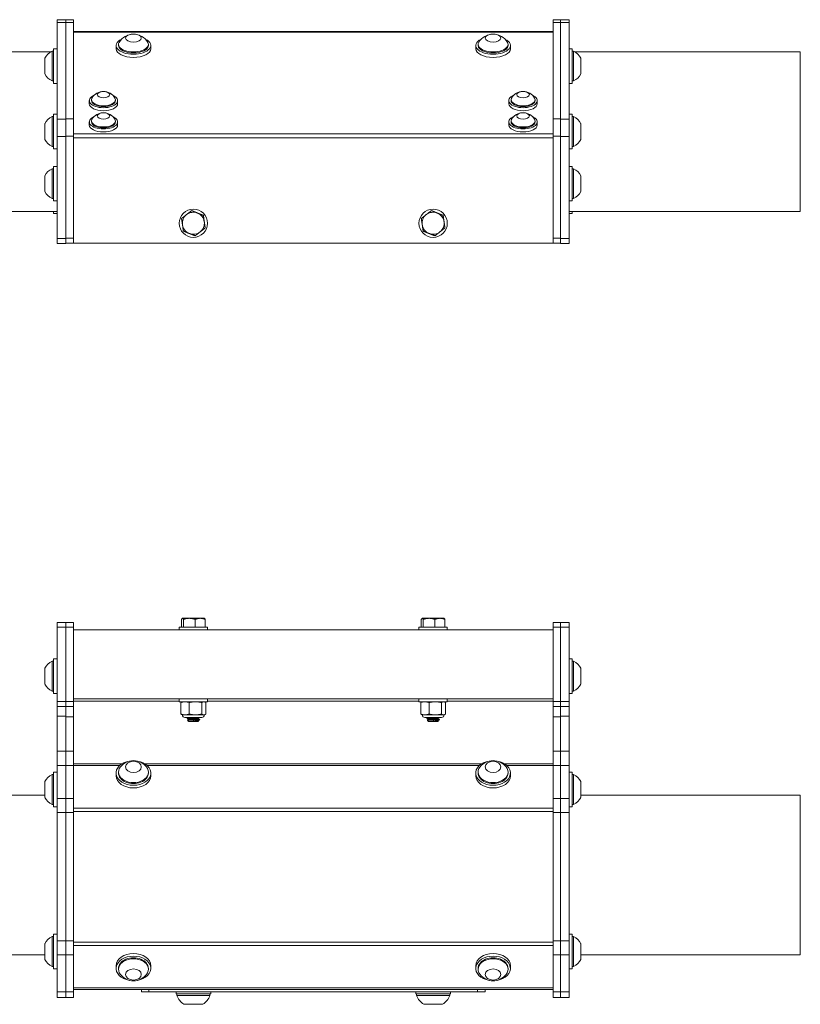
# Model space of a CAD drawing. Units: inches. Extents: x 17.1 to 48.5, y 6.3 to 35.8.
# Drawn here: x 29.2 to 39, y 23.4 to 35.8 of the extents above; entities that cross this region are included whole.
import ezdxf

# ---------------------------------------------------------------- set-up
doc = ezdxf.new("R2010")
doc.units = ezdxf.units.IN
doc.header["$LTSCALE"] = 6
doc.header["$MEASUREMENT"] = 0
doc.layers.add('Visible (ANSI)', color=7, linetype='Continuous', lineweight=20, true_color=0xbc4343)
doc.layers.add('Visible Narrow (ANSI)', color=7, linetype='Continuous', lineweight=9, true_color=0xbc4343)

msp = doc.modelspace()

# ---------------------------------------------------------------- linework, layer by layer
at = {"layer": 'Visible (ANSI)'}
for p, q in [((29.668, 35.73), (29.668, 35.763)), ((29.777, 35.763), (29.668, 35.763)), ((29.871, 35.765), (29.777, 35.765)), ((29.777, 35.732), (29.777, 35.765)), ((29.871, 35.765), (29.871, 35.732)), ((35.965, 35.765), (35.871, 35.765)), ((35.871, 35.732), (35.871, 35.765)), ((35.965, 35.765), (35.965, 35.732)), ((36.074, 35.763), (35.965, 35.763)), ((36.074, 35.763), (36.074, 35.73)), ((29.668, 34.521), (29.668, 35.73)), ((29.777, 34.523), (29.777, 35.732)), ((29.871, 35.732), (29.871, 34.523)), ((35.871, 34.523), (35.871, 35.732)), ((35.965, 35.732), (35.965, 34.523)), ((36.074, 35.73), (36.074, 34.521)), ((35.871, 35.617), (29.871, 35.617)), ((29.621, 35.401), (29.621, 34.968)), ((29.621, 35.401), (29.668, 35.401)), ((30.405, 35.442), (30.405, 35.401)), ((30.434, 35.442), (30.434, 35.456)), ((30.808, 35.442), (30.808, 35.456)), ((30.838, 35.442), (30.838, 35.401)), ((34.905, 35.442), (34.905, 35.401)), ((34.934, 35.442), (34.934, 35.456)), ((35.308, 35.442), (35.308, 35.456)), ((35.338, 35.442), (35.338, 35.401)), ((36.112, 35.401), (36.074, 35.401)), ((36.112, 34.968), (36.112, 35.401)), ((29.592, 35.365), (26.777, 35.365)), ((29.513, 35.283), (29.513, 35.086)), ((29.605, 35.372), (29.605, 34.998)), ((29.621, 35.372), (29.605, 35.372)), ((36.112, 35.372), (36.129, 35.372)), ((36.129, 34.998), (36.129, 35.372)), ((36.141, 35.365), (38.965, 35.365)), ((36.221, 35.086), (36.221, 35.283)), ((38.965, 33.365), (38.965, 35.365)), ((29.621, 34.998), (29.605, 34.998)), ((29.621, 34.968), (29.668, 34.968)), ((36.112, 34.968), (36.074, 34.968)), ((36.112, 34.998), (36.129, 34.998)), ((30.096, 34.752), (30.096, 34.763)), ((30.396, 34.752), (30.396, 34.763)), ((35.346, 34.752), (35.346, 34.763)), ((35.646, 34.752), (35.646, 34.763)), ((30.069, 34.752), (30.069, 34.714)), ((30.423, 34.752), (30.423, 34.714)), ((35.319, 34.752), (35.319, 34.714)), ((35.673, 34.752), (35.673, 34.714)), ((29.605, 34.552), (29.605, 34.178)), ((29.621, 34.552), (29.605, 34.552)), ((29.621, 34.582), (29.621, 34.149)), ((29.621, 34.582), (29.668, 34.582)), ((29.668, 34.304), (29.668, 34.521)), ((29.777, 34.307), (29.777, 34.523)), ((29.871, 34.523), (29.871, 34.307)), ((35.871, 34.307), (35.871, 34.523)), ((35.965, 34.523), (35.965, 34.307)), ((36.112, 34.582), (36.074, 34.582)), ((36.074, 34.521), (36.074, 34.304)), ((36.112, 34.149), (36.112, 34.582)), ((36.112, 34.552), (36.129, 34.552)), ((36.129, 34.178), (36.129, 34.552)), ((29.513, 34.464), (29.513, 34.267)), ((30.069, 34.486), (30.069, 34.448)), ((30.096, 34.486), (30.096, 34.497)), ((30.396, 34.486), (30.396, 34.497)), ((30.423, 34.486), (30.423, 34.448)), ((35.319, 34.486), (35.319, 34.448)), ((35.346, 34.486), (35.346, 34.497)), ((35.646, 34.486), (35.646, 34.497)), ((35.673, 34.486), (35.673, 34.448)), ((36.221, 34.267), (36.221, 34.464)), ((29.668, 33.025), (29.668, 34.304)), ((29.777, 34.306), (29.777, 34.307)), ((29.777, 34.306), (29.777, 34.304)), ((29.777, 33.025), (29.777, 34.304)), ((29.871, 34.307), (29.871, 33.029)), ((35.871, 33.029), (35.871, 34.307)), ((35.965, 34.307), (35.965, 34.306)), ((35.965, 34.304), (35.965, 34.306)), ((35.965, 33.025), (35.965, 34.304)), ((36.074, 34.304), (36.074, 33.025)), ((29.621, 34.178), (29.605, 34.178)), ((29.621, 34.149), (29.668, 34.149)), ((36.112, 34.149), (36.074, 34.149)), ((36.112, 34.178), (36.129, 34.178)), ((29.605, 33.9), (29.605, 33.526)), ((29.621, 33.9), (29.605, 33.9)), ((29.621, 33.929), (29.621, 33.496)), ((29.621, 33.929), (29.668, 33.929)), ((36.112, 33.929), (36.074, 33.929)), ((36.112, 33.496), (36.112, 33.929)), ((36.112, 33.9), (36.129, 33.9)), ((36.129, 33.526), (36.129, 33.9)), ((29.513, 33.811), (29.513, 33.614)), ((36.221, 33.614), (36.221, 33.811)), ((29.621, 33.526), (29.605, 33.526)), ((29.621, 33.496), (29.668, 33.496)), ((36.112, 33.496), (36.074, 33.496)), ((36.112, 33.526), (36.129, 33.526)), ((29.668, 33.365), (26.777, 33.365)), ((29.621, 33.365), (29.621, 33.341)), ((29.621, 33.341), (29.668, 33.341)), ((36.074, 33.365), (38.965, 33.365)), ((36.112, 33.341), (36.074, 33.341)), ((36.112, 33.341), (36.112, 33.365)), ((29.668, 32.965), (29.668, 33.025)), ((29.668, 32.965), (29.777, 32.965)), ((29.777, 33.025), (29.777, 32.965)), ((29.777, 32.969), (29.871, 32.969)), ((29.777, 32.968), (29.871, 32.968)), ((29.871, 33.029), (29.871, 32.969)), ((29.871, 32.969), (29.871, 32.967)), ((29.871, 32.967), (35.871, 32.967)), ((35.871, 32.969), (35.871, 33.029)), ((35.871, 32.969), (35.871, 32.967)), ((35.871, 32.969), (35.965, 32.969)), ((35.871, 32.968), (35.965, 32.968)), ((35.965, 32.965), (35.965, 33.025)), ((35.965, 32.965), (36.074, 32.965)), ((36.074, 33.025), (36.074, 32.965)), ((31.223, 28.258), (31.223, 28.16)), ((31.233, 28.271), (31.232, 28.27)), ((31.235, 28.271), (31.233, 28.271)), ((31.32, 28.271), (31.235, 28.271)), ((31.246, 28.258), (31.246, 28.16)), ((31.456, 28.271), (31.32, 28.271)), ((31.394, 28.258), (31.394, 28.16)), ((31.509, 28.271), (31.456, 28.271)), ((31.509, 28.271), (31.51, 28.27)), ((31.519, 28.258), (31.519, 28.16)), ((34.223, 28.258), (34.223, 28.16)), ((34.233, 28.271), (34.232, 28.27)), ((34.235, 28.271), (34.233, 28.271)), ((34.32, 28.271), (34.235, 28.271)), ((34.246, 28.258), (34.246, 28.16)), ((34.456, 28.271), (34.32, 28.271)), ((34.394, 28.258), (34.394, 28.16)), ((34.509, 28.271), (34.456, 28.271)), ((34.509, 28.271), (34.51, 28.27)), ((34.519, 28.258), (34.519, 28.16)), ((29.777, 28.219), (29.668, 28.219)), ((29.668, 28.159), (29.668, 28.219)), ((29.668, 27.229), (29.668, 28.159)), ((29.871, 28.219), (29.777, 28.219)), ((29.777, 28.219), (29.777, 28.159)), ((29.777, 27.229), (29.777, 28.159)), ((29.871, 28.219), (29.871, 28.159)), ((29.871, 28.159), (29.871, 28.125)), ((29.871, 27.262), (29.871, 28.125)), ((29.871, 28.125), (35.871, 28.125)), ((31.194, 28.16), (31.548, 28.16)), ((31.194, 28.125), (31.194, 28.16)), ((31.548, 28.125), (31.548, 28.16)), ((34.194, 28.16), (34.548, 28.16)), ((34.194, 28.125), (34.194, 28.16)), ((34.548, 28.125), (34.548, 28.16)), ((35.965, 28.219), (35.871, 28.219)), ((35.871, 28.159), (35.871, 28.219)), ((35.871, 28.125), (35.871, 28.159)), ((35.871, 28.125), (35.871, 27.262)), ((36.074, 28.219), (35.965, 28.219)), ((35.965, 28.159), (35.965, 28.219)), ((35.965, 27.229), (35.965, 28.159)), ((36.074, 28.219), (36.074, 28.159)), ((36.074, 28.159), (36.074, 27.229)), ((29.621, 27.764), (29.621, 27.331)), ((29.621, 27.764), (29.668, 27.764)), ((36.112, 27.764), (36.074, 27.764)), ((36.112, 27.331), (36.112, 27.764)), ((29.513, 27.646), (29.513, 27.449)), ((29.605, 27.734), (29.605, 27.36)), ((29.621, 27.734), (29.605, 27.734)), ((36.112, 27.734), (36.129, 27.734)), ((36.129, 27.36), (36.129, 27.734)), ((36.221, 27.449), (36.221, 27.646)), ((29.621, 27.36), (29.605, 27.36)), ((29.621, 27.331), (29.668, 27.331)), ((29.871, 27.262), (35.871, 27.262)), ((29.871, 27.262), (29.871, 27.229)), ((31.194, 27.226), (31.194, 27.262)), ((31.548, 27.226), (31.548, 27.262)), ((34.194, 27.226), (34.194, 27.262)), ((34.548, 27.226), (34.548, 27.262)), ((35.871, 27.229), (35.871, 27.262)), ((36.112, 27.331), (36.074, 27.331)), ((36.112, 27.36), (36.129, 27.36)), ((29.668, 27.169), (29.668, 27.229)), ((29.668, 27.169), (29.668, 27.044)), ((29.668, 27.169), (29.777, 27.169)), ((29.777, 27.229), (29.777, 27.169)), ((29.777, 27.169), (29.871, 27.169)), ((29.777, 27.169), (29.777, 27.169)), ((29.777, 27.169), (29.777, 27.107)), ((29.871, 27.229), (29.871, 27.169)), ((29.871, 27.039), (29.871, 27.169)), ((31.194, 27.226), (31.548, 27.226)), ((31.215, 27.072), (31.215, 27.217)), ((31.233, 27.226), (31.226, 27.223)), ((31.32, 27.072), (31.32, 27.217)), ((31.476, 27.072), (31.476, 27.217)), ((31.509, 27.226), (31.517, 27.223)), ((31.527, 27.072), (31.527, 27.217)), ((34.194, 27.226), (34.548, 27.226)), ((34.215, 27.072), (34.215, 27.217)), ((34.233, 27.226), (34.226, 27.223)), ((34.32, 27.072), (34.32, 27.217)), ((34.476, 27.072), (34.476, 27.217)), ((34.509, 27.226), (34.517, 27.223)), ((34.527, 27.072), (34.527, 27.217)), ((35.871, 27.169), (35.871, 27.229)), ((35.871, 27.169), (35.965, 27.169)), ((35.871, 27.169), (35.871, 27.039)), ((35.965, 27.169), (35.965, 27.229)), ((35.965, 27.169), (35.965, 27.169)), ((35.965, 27.107), (35.965, 27.169)), ((35.965, 27.169), (36.074, 27.169)), ((36.074, 27.229), (36.074, 27.169)), ((36.074, 27.044), (36.074, 27.169)), ((29.668, 26.606), (29.668, 27.044)), ((29.777, 27.044), (29.777, 27.107)), ((29.777, 26.606), (29.777, 27.044)), ((29.871, 27.039), (29.871, 26.606)), ((31.233, 27.062), (31.226, 27.066)), ((31.267, 27.062), (31.233, 27.062)), ((31.476, 27.03), (31.266, 27.03)), ((31.398, 27.062), (31.267, 27.062)), ((31.292, 27.016), (31.292, 27.013)), ((31.31, 27.027), (31.31, 27.03)), ((31.31, 27), (31.31, 27.003)), ((31.502, 27.062), (31.398, 27.062)), ((31.432, 27.013), (31.432, 27.016)), ((31.45, 27), (31.434, 27)), ((31.448, 26.998), (31.45, 27)), ((31.45, 27.03), (31.45, 27.027)), ((31.45, 27.003), (31.45, 27)), ((31.509, 27.062), (31.502, 27.062)), ((31.509, 27.062), (31.517, 27.066)), ((34.233, 27.062), (34.226, 27.066)), ((34.267, 27.062), (34.233, 27.062)), ((34.476, 27.03), (34.266, 27.03)), ((34.398, 27.062), (34.267, 27.062)), ((34.292, 27.016), (34.292, 27.013)), ((34.31, 27.027), (34.31, 27.03)), ((34.31, 27), (34.31, 27.003)), ((34.502, 27.062), (34.398, 27.062)), ((34.432, 27.013), (34.432, 27.016)), ((34.45, 27), (34.434, 27)), ((34.448, 26.998), (34.45, 27)), ((34.45, 27.03), (34.45, 27.027)), ((34.45, 27.003), (34.45, 27)), ((34.509, 27.062), (34.502, 27.062)), ((34.509, 27.062), (34.517, 27.066)), ((35.871, 26.606), (35.871, 27.039)), ((35.965, 27.107), (35.965, 27.044)), ((35.965, 26.606), (35.965, 27.044)), ((36.074, 27.044), (36.074, 26.606)), ((31.313, 26.979), (31.299, 26.993)), ((31.313, 26.979), (31.429, 26.979)), ((31.37, 26.982), (31.413, 26.982)), ((31.429, 26.979), (31.434, 26.984)), ((31.432, 26.985), (31.432, 26.989)), ((31.432, 26.986), (31.434, 26.985)), ((34.313, 26.979), (34.299, 26.993)), ((34.313, 26.979), (34.429, 26.979)), ((34.37, 26.982), (34.413, 26.982)), ((34.429, 26.979), (34.434, 26.984)), ((34.432, 26.985), (34.432, 26.989)), ((34.432, 26.986), (34.434, 26.985)), ((29.668, 26.606), (29.668, 26.429)), ((29.777, 26.429), (29.777, 26.606)), ((29.871, 26.429), (29.871, 26.606)), ((35.871, 26.606), (35.871, 26.429)), ((35.965, 26.606), (35.965, 26.429)), ((36.074, 26.429), (36.074, 26.606)), ((29.668, 26.015), (29.668, 26.429)), ((29.777, 26.015), (29.777, 26.429)), ((29.871, 26.429), (29.871, 26.015)), ((35.871, 26.015), (35.871, 26.429)), ((35.965, 26.015), (35.965, 26.429)), ((36.074, 26.429), (36.074, 26.015)), ((29.605, 26.315), (29.605, 25.941)), ((29.621, 26.315), (29.605, 26.315)), ((29.621, 26.345), (29.621, 25.911)), ((29.621, 26.345), (29.668, 26.345)), ((30.405, 26.334), (30.405, 26.301)), ((30.434, 26.334), (30.434, 26.346)), ((30.808, 26.334), (30.808, 26.346)), ((30.838, 26.334), (30.838, 26.301)), ((34.905, 26.334), (34.905, 26.301)), ((34.934, 26.334), (34.934, 26.346)), ((35.308, 26.334), (35.308, 26.346)), ((35.338, 26.334), (35.338, 26.301)), ((36.112, 26.345), (36.074, 26.345)), ((36.112, 25.911), (36.112, 26.345)), ((36.112, 26.315), (36.129, 26.315)), ((36.129, 25.941), (36.129, 26.315)), ((29.513, 26.226), (29.513, 26.03)), ((36.221, 26.03), (36.221, 26.226)), ((29.513, 26.059), (26.777, 26.059)), ((29.668, 25.839), (29.668, 26.015)), ((29.777, 26.015), (29.777, 25.839)), ((29.871, 26.015), (29.871, 25.839)), ((35.871, 25.839), (35.871, 26.015)), ((35.965, 25.839), (35.965, 26.015)), ((36.074, 26.015), (36.074, 25.839)), ((36.221, 26.059), (38.965, 26.059)), ((38.965, 24.059), (38.965, 26.059)), ((29.621, 25.941), (29.605, 25.941)), ((29.621, 25.911), (29.668, 25.911)), ((36.112, 25.911), (36.074, 25.911)), ((36.112, 25.941), (36.129, 25.941)), ((29.668, 24.233), (29.668, 25.839)), ((29.777, 24.233), (29.777, 25.839)), ((29.871, 25.839), (29.871, 24.233)), ((35.871, 24.233), (35.871, 25.839)), ((35.965, 24.233), (35.965, 25.839)), ((36.074, 25.839), (36.074, 24.233)), ((29.605, 24.286), (29.605, 23.912)), ((29.621, 24.286), (29.605, 24.286)), ((29.621, 24.316), (29.621, 23.883)), ((29.621, 24.316), (29.668, 24.316)), ((36.112, 24.316), (36.074, 24.316)), ((36.112, 23.883), (36.112, 24.316)), ((36.112, 24.286), (36.129, 24.286)), ((36.129, 23.912), (36.129, 24.286)), ((29.513, 24.198), (29.513, 24.001)), ((29.668, 24.057), (29.668, 24.233)), ((29.777, 24.233), (29.777, 24.057)), ((29.871, 24.233), (29.871, 24.057)), ((35.871, 24.057), (35.871, 24.233)), ((35.965, 24.057), (35.965, 24.233)), ((36.074, 24.233), (36.074, 24.057)), ((36.221, 24.001), (36.221, 24.198)), ((29.513, 24.059), (26.777, 24.059)), ((29.668, 23.596), (29.668, 24.057)), ((29.777, 23.596), (29.777, 24.057)), ((29.871, 24.057), (29.871, 23.596)), ((35.871, 23.596), (35.871, 24.057)), ((35.965, 23.596), (35.965, 24.057)), ((36.074, 24.057), (36.074, 23.596)), ((36.221, 24.059), (38.965, 24.059)), ((30.405, 23.888), (30.405, 23.922)), ((30.838, 23.888), (30.838, 23.922)), ((34.905, 23.888), (34.905, 23.922)), ((35.338, 23.888), (35.338, 23.922)), ((29.621, 23.912), (29.605, 23.912)), ((29.621, 23.883), (29.668, 23.883)), ((30.434, 23.888), (30.434, 23.877)), ((30.808, 23.888), (30.808, 23.877)), ((34.934, 23.888), (34.934, 23.877)), ((35.308, 23.888), (35.308, 23.877)), ((36.112, 23.883), (36.074, 23.883)), ((36.112, 23.912), (36.129, 23.912)), ((29.668, 23.522), (29.668, 23.596)), ((29.777, 23.596), (29.777, 23.522)), ((29.871, 23.626), (35.871, 23.626)), ((29.871, 23.596), (29.871, 23.522)), ((30.721, 23.626), (30.721, 23.596)), ((30.814, 23.596), (30.721, 23.596)), ((34.928, 23.596), (30.814, 23.596)), ((31.155, 23.569), (31.155, 23.596)), ((31.155, 23.569), (31.588, 23.569)), ((31.164, 23.569), (31.164, 23.549)), ((31.164, 23.549), (31.578, 23.549)), ((31.578, 23.569), (31.578, 23.549)), ((31.588, 23.569), (31.588, 23.596)), ((34.155, 23.569), (34.155, 23.596)), ((34.155, 23.569), (34.588, 23.569)), ((34.164, 23.569), (34.164, 23.549)), ((34.164, 23.549), (34.578, 23.549)), ((34.578, 23.569), (34.578, 23.549)), ((34.588, 23.569), (34.588, 23.596)), ((35.021, 23.596), (34.928, 23.596)), ((35.021, 23.596), (35.021, 23.626)), ((35.871, 23.522), (35.871, 23.596)), ((35.965, 23.522), (35.965, 23.596)), ((36.074, 23.596), (36.074, 23.522)), ((29.668, 23.522), (29.777, 23.522)), ((29.777, 23.522), (29.871, 23.522)), ((31.253, 23.439), (31.489, 23.439)), ((34.253, 23.439), (34.489, 23.439)), ((35.871, 23.522), (35.965, 23.522)), ((35.965, 23.522), (36.074, 23.522))]:
    msp.add_line(p, q, dxfattribs=at)
for centre in [(31.371, 33.217), (34.371, 33.217)]:
    msp.add_circle(centre, 0.177, dxfattribs=at)
for centre, radius, start, end in [((30.621, 35.376), 0.208, 30.455, 149.545), ((35.121, 35.376), 0.208, 30.455, 149.545), ((29.696, 35.185), 0.208, 116.0373, 151.7773), ((36.037, 35.185), 0.208, 28.2227, 63.9627), ((29.696, 35.185), 0.208, 208.2227, 243.9627), ((36.037, 35.185), 0.208, 296.0373, 331.7773), ((30.246, 34.7), 0.167, 30.455, 149.545), ((35.496, 34.7), 0.167, 30.455, 149.545), ((29.696, 34.365), 0.208, 116.0373, 151.7773), ((30.246, 34.434), 0.167, 30.455, 149.545), ((35.496, 34.434), 0.167, 30.455, 149.545), ((36.037, 34.365), 0.208, 28.2227, 63.9627), ((29.696, 34.365), 0.208, 208.2227, 243.9627), ((36.037, 34.365), 0.208, 296.0373, 331.7773), ((29.696, 33.713), 0.208, 116.0373, 151.7773), ((36.037, 33.713), 0.208, 28.2227, 63.9627), ((29.696, 33.713), 0.208, 208.2227, 243.9627), ((36.037, 33.713), 0.208, 296.0373, 331.7773), ((31.371, 33.217), 0.138, 128.1457, 188.1457), ((31.371, 33.217), 0.138, 68.1457, 128.1457), ((31.371, 33.217), 0.138, 8.1457, 68.1457), ((34.371, 33.217), 0.138, 128.1457, 188.1457), ((34.371, 33.217), 0.138, 68.1457, 128.1457), ((34.371, 33.217), 0.138, 8.1457, 68.1457), ((31.371, 33.217), 0.138, 188.1457, 248.1457), ((31.371, 33.217), 0.138, 308.1457, 8.1457), ((34.371, 33.217), 0.138, 188.1457, 248.1457), ((34.371, 33.217), 0.138, 308.1457, 8.1457), ((31.371, 33.217), 0.138, 248.1457, 308.1457), ((34.371, 33.217), 0.138, 248.1457, 308.1457), ((29.696, 27.547), 0.208, 116.0373, 151.7773), ((36.037, 27.547), 0.208, 28.2227, 63.9627), ((29.696, 27.547), 0.208, 208.2227, 243.9627), ((36.037, 27.547), 0.208, 296.0373, 331.7773), ((31.266, 27.062), 0.0328, 180, 270), ((31.476, 27.062), 0.0328, 270, 0), ((34.266, 27.062), 0.0328, 180, 270), ((34.476, 27.062), 0.0328, 270, 0), ((30.621, 26.281), 0.208, 38.3729, 141.6271), ((35.121, 26.281), 0.208, 38.3729, 141.6271), ((29.696, 26.128), 0.208, 116.0373, 151.7773), ((36.037, 26.128), 0.208, 28.2227, 63.9627), ((29.696, 26.128), 0.208, 208.2227, 243.9627), ((36.037, 26.128), 0.208, 296.0373, 331.7773), ((29.696, 24.099), 0.208, 116.0373, 151.7773), ((36.037, 24.099), 0.208, 28.2227, 63.9627), ((29.696, 24.099), 0.208, 208.2227, 243.9627), ((36.037, 24.099), 0.208, 296.0373, 331.7773), ((30.621, 23.941), 0.208, 218.3729, 321.6271), ((35.121, 23.941), 0.208, 218.3729, 321.6271), ((31.371, 23.624), 0.22, 199.9564, 237.5125), ((31.371, 23.624), 0.22, 302.4875, 340.0436), ((34.371, 23.624), 0.22, 199.9564, 237.5125), ((34.371, 23.624), 0.22, 302.4875, 340.0436)]:
    msp.add_arc(centre, radius, start, end, dxfattribs=at)
for centre, major_axis, ratio, start_param, end_param in [((30.621, 35.442), (-0.217, 0), 0.5, 5.490682, 10.217282), ((35.121, 35.442), (-0.217, 0), 0.5, 5.490682, 10.217282), ((30.621, 35.401), (0.217, 0), 0.5, 3.141593, 6.283185), ((30.621, 35.456), (-0.187, 0), 0.5, 5.997247, 9.710716), ((30.621, 35.442), (-0.187, 0), 0.5, 0, 3.141593), ((35.121, 35.401), (0.217, 0), 0.5, 3.141593, 6.283185), ((35.121, 35.456), (-0.187, 0), 0.5, 5.997247, 9.710716), ((35.121, 35.442), (-0.187, 0), 0.5, 0, 3.141593), ((30.246, 34.752), (-0.177, 0), 0.5, 5.432454, 10.275509), ((30.246, 34.763), (-0.15, 0), 0.5, 5.997247, 9.710716), ((35.496, 34.752), (-0.177, 0), 0.5, 5.432454, 10.275509), ((35.496, 34.763), (-0.15, 0), 0.5, 5.997247, 9.710716), ((30.246, 34.714), (0.177, 0), 0.5, 3.141593, 6.283185), ((30.246, 34.752), (0.15, 0), 0.5, 3.141593, 6.283185), ((35.496, 34.714), (0.177, 0), 0.5, 3.141593, 6.283185), ((35.496, 34.752), (0.15, 0), 0.5, 3.141593, 6.283185), ((30.246, 34.486), (-0.177, 0), 0.5, 5.432454, 10.275509), ((30.246, 34.497), (-0.15, 0), 0.5, 5.997247, 9.710716), ((35.496, 34.486), (-0.177, 0), 0.5, 5.432454, 10.275509), ((35.496, 34.497), (-0.15, 0), 0.5, 5.997247, 9.710716), ((30.246, 34.448), (0.177, 0), 0.5, 3.141593, 6.283185), ((30.246, 34.486), (0.15, 0), 0.5, 3.141593, 6.283185), ((35.496, 34.448), (0.177, 0), 0.5, 3.141593, 6.283185), ((35.496, 34.486), (0.15, 0), 0.5, 3.141593, 6.283185), ((30.621, 26.334), (-0.217, 0), 0.707107, 4.941946, 10.766017), ((30.621, 26.346), (-0.187, 0), 0.707107, 5.772772, 9.935191), ((35.121, 26.334), (-0.217, 0), 0.707107, 4.941946, 10.766017), ((35.121, 26.346), (-0.187, 0), 0.707107, 5.772772, 9.935191), ((30.621, 26.301), (0.217, 0), 0.707107, 3.141593, 6.283185), ((30.621, 26.334), (-0.187, 0), 0.707107, 0, 3.141593), ((35.121, 26.301), (0.217, 0), 0.707107, 3.141593, 6.283185), ((35.121, 26.334), (-0.187, 0), 0.707107, 0, 3.141593), ((30.621, 23.888), (0.217, 0), 0.707107, 4.941946, 10.766017), ((30.621, 23.922), (-0.217, 0), 0.707107, 3.141593, 6.283185), ((35.121, 23.888), (0.217, 0), 0.707107, 4.941946, 10.766017), ((35.121, 23.922), (-0.217, 0), 0.707107, 3.141593, 6.283185), ((30.621, 23.877), (0.187, 0), 0.707107, 5.772772, 9.935191), ((30.621, 23.888), (0.187, 0), 0.707107, 0, 3.141593), ((35.121, 23.877), (0.187, 0), 0.707107, 5.772772, 9.935191), ((35.121, 23.888), (0.187, 0), 0.707107, 0, 3.141593)]:
    msp.add_ellipse(centre, major_axis=major_axis, ratio=ratio, start_param=start_param, end_param=end_param, dxfattribs=at)
for centre, major_axis, ratio in [((30.621, 35.535), (0.0984, 0), 0.5), ((35.121, 35.535), (0.0984, 0), 0.5), ((30.246, 34.827), (-0.0787, 0), 0.5), ((35.496, 34.827), (0.0787, 0), 0.5), ((30.246, 34.561), (-0.0787, 0), 0.5), ((35.496, 34.561), (-0.0787, 0), 0.5), ((30.621, 26.411), (-0.0984, 0), 0.707107), ((35.121, 26.411), (0.0984, 0), 0.707107), ((30.621, 23.812), (0.0984, 0), 0.707107), ((35.121, 23.812), (0.0984, 0), 0.707107)]:
    msp.add_ellipse(centre, major_axis=major_axis, ratio=ratio, dxfattribs=at)
for points, weights in [([(31.286, 33.326), (31.257, 33.303), (31.223, 33.276)], [1.94025615268, 1.94025615268, 1.80095202848]), ([(31.349, 33.375), (31.315, 33.348), (31.286, 33.326)], [1.80095202848, 1.94025615268, 1.94025615268]), ([(31.422, 33.345), (31.388, 33.359), (31.349, 33.375)], [1.94025615268, 1.94025615268, 1.80095202848]), ([(31.496, 33.316), (31.457, 33.331), (31.422, 33.345)], [1.80095202848, 1.94025615268, 1.94025615268]), ([(31.507, 33.237), (31.502, 33.273), (31.496, 33.316)], [1.94025615268, 1.94025615268, 1.80095202848]), ([(34.286, 33.326), (34.257, 33.303), (34.223, 33.276)], [1.94025615268, 1.94025615268, 1.80095202848]), ([(34.349, 33.375), (34.315, 33.348), (34.286, 33.326)], [1.80095202848, 1.94025615268, 1.94025615268]), ([(34.422, 33.345), (34.388, 33.359), (34.349, 33.375)], [1.94025615268, 1.94025615268, 1.80095202848]), ([(34.496, 33.316), (34.457, 33.331), (34.422, 33.345)], [1.80095202848, 1.94025615268, 1.94025615268]), ([(34.507, 33.237), (34.502, 33.273), (34.496, 33.316)], [1.94025615268, 1.94025615268, 1.80095202848]), ([(31.223, 33.276), (31.229, 33.234), (31.235, 33.198)], [1.80095202848, 1.94025615268, 1.94025615268]), ([(31.235, 33.198), (31.24, 33.161), (31.246, 33.119)], [1.94025615268, 1.94025615268, 1.80095202848]), ([(31.519, 33.158), (31.513, 33.2), (31.507, 33.237)], [1.80095202848, 1.94025615268, 1.94025615268]), ([(34.223, 33.276), (34.229, 33.234), (34.235, 33.198)], [1.80095202848, 1.94025615268, 1.94025615268]), ([(34.235, 33.198), (34.24, 33.161), (34.246, 33.119)], [1.94025615268, 1.94025615268, 1.80095202848]), ([(34.519, 33.158), (34.513, 33.2), (34.507, 33.237)], [1.80095202848, 1.94025615268, 1.94025615268]), ([(31.246, 33.119), (31.285, 33.103), (31.32, 33.089)], [1.80095202848, 1.94025615268, 1.94025615268]), ([(31.32, 33.089), (31.354, 33.076), (31.394, 33.06)], [1.94025615268, 1.94025615268, 1.80095202848]), ([(31.394, 33.06), (31.427, 33.086), (31.456, 33.109)], [1.80095202848, 1.94025615268, 1.94025615268]), ([(31.456, 33.109), (31.485, 33.132), (31.519, 33.158)], [1.94025615268, 1.94025615268, 1.80095202848]), ([(34.246, 33.119), (34.285, 33.103), (34.32, 33.089)], [1.80095202848, 1.94025615268, 1.94025615268]), ([(34.32, 33.089), (34.354, 33.076), (34.394, 33.06)], [1.94025615268, 1.94025615268, 1.80095202848]), ([(34.394, 33.06), (34.427, 33.086), (34.456, 33.109)], [1.80095202848, 1.94025615268, 1.94025615268]), ([(34.456, 33.109), (34.485, 33.132), (34.519, 33.158)], [1.94025615268, 1.94025615268, 1.80095202848]), ([(31.223, 28.258), (31.229, 28.271), (31.235, 28.271)], [1.80095202848, 1.94025615268, 1.94025615268]), ([(31.235, 28.271), (31.24, 28.271), (31.246, 28.258)], [1.94025615268, 1.94025615268, 1.80095202848]), ([(31.246, 28.258), (31.285, 28.271), (31.32, 28.271)], [1.80095202848, 1.94025615268, 1.94025615268]), ([(31.32, 28.271), (31.354, 28.271), (31.394, 28.258)], [1.94025615268, 1.94025615268, 1.80095202848]), ([(31.394, 28.258), (31.427, 28.271), (31.456, 28.271)], [1.80095202848, 1.94025615268, 1.94025615268]), ([(31.456, 28.271), (31.485, 28.271), (31.519, 28.258)], [1.94025615268, 1.94025615268, 1.80095202848]), ([(31.519, 28.258), (31.514, 28.267), (31.51, 28.27)], [1.80095202848, 1.90323742531, 1.93041878294]), ([(34.223, 28.258), (34.229, 28.271), (34.235, 28.271)], [1.80095202848, 1.94025615268, 1.94025615268]), ([(34.235, 28.271), (34.24, 28.271), (34.246, 28.258)], [1.94025615268, 1.94025615268, 1.80095202848]), ([(34.246, 28.258), (34.285, 28.271), (34.32, 28.271)], [1.80095202848, 1.94025615268, 1.94025615268]), ([(34.32, 28.271), (34.354, 28.271), (34.394, 28.258)], [1.94025615268, 1.94025615268, 1.80095202848]), ([(34.394, 28.258), (34.427, 28.271), (34.456, 28.271)], [1.80095202848, 1.94025615268, 1.94025615268]), ([(34.456, 28.271), (34.485, 28.271), (34.519, 28.258)], [1.94025615268, 1.94025615268, 1.80095202848]), ([(34.519, 28.258), (34.514, 28.267), (34.51, 28.27)], [1.80095202848, 1.90323742531, 1.93041878294]), ([(31.267, 27.226), (31.243, 27.226), (31.215, 27.217)], [2.58285034609, 2.58285034609, 2.39741003456]), ([(31.215, 27.217), (31.221, 27.221), (31.226, 27.223)], [2.39741003456, 2.4687103596, 2.51259627669]), ([(31.32, 27.217), (31.292, 27.226), (31.267, 27.226)], [2.39741003456, 2.58285034609, 2.58285034609]), ([(31.398, 27.226), (31.362, 27.226), (31.32, 27.217)], [2.58285034609, 2.58285034609, 2.39741003456]), ([(31.476, 27.217), (31.434, 27.226), (31.398, 27.226)], [2.39741003456, 2.58285034609, 2.58285034609]), ([(31.502, 27.226), (31.49, 27.226), (31.476, 27.217)], [2.58285034609, 2.58285034609, 2.39741003456]), ([(31.527, 27.217), (31.513, 27.226), (31.502, 27.226)], [2.39741003456, 2.58285034609, 2.58285034609]), ([(34.267, 27.226), (34.243, 27.226), (34.215, 27.217)], [2.58285034609, 2.58285034609, 2.39741003456]), ([(34.215, 27.217), (34.221, 27.221), (34.226, 27.223)], [2.39741003456, 2.4687103596, 2.51259627669]), ([(34.32, 27.217), (34.292, 27.226), (34.267, 27.226)], [2.39741003456, 2.58285034609, 2.58285034609]), ([(34.398, 27.226), (34.362, 27.226), (34.32, 27.217)], [2.58285034609, 2.58285034609, 2.39741003456]), ([(34.476, 27.217), (34.434, 27.226), (34.398, 27.226)], [2.39741003456, 2.58285034609, 2.58285034609]), ([(34.502, 27.226), (34.49, 27.226), (34.476, 27.217)], [2.58285034609, 2.58285034609, 2.39741003456]), ([(34.527, 27.217), (34.513, 27.226), (34.502, 27.226)], [2.39741003456, 2.58285034609, 2.58285034609]), ([(31.215, 27.072), (31.243, 27.062), (31.267, 27.062)], [2.39741003456, 2.58285034609, 2.58285034609]), ([(31.226, 27.066), (31.221, 27.068), (31.215, 27.072)], [2.51259627669, 2.4687103596, 2.39741003456]), ([(31.267, 27.062), (31.292, 27.062), (31.32, 27.072)], [2.58285034609, 2.58285034609, 2.39741003456]), ([(31.311, 27.027), (31.313, 27.029), (31.322, 27.03)], [0.933047160482, 0.931598274585, 0.991070928052]), ([(31.32, 27.072), (31.362, 27.062), (31.398, 27.062)], [2.39741003456, 2.58285034609, 2.58285034609]), ([(31.398, 27.062), (31.434, 27.062), (31.476, 27.072)], [2.58285034609, 2.58285034609, 2.39741003456]), ([(31.476, 27.072), (31.49, 27.062), (31.502, 27.062)], [2.39741003456, 2.58285034609, 2.58285034609]), ([(31.502, 27.062), (31.513, 27.062), (31.527, 27.072)], [2.58285034609, 2.58285034609, 2.39741003456]), ([(34.215, 27.072), (34.243, 27.062), (34.267, 27.062)], [2.39741003456, 2.58285034609, 2.58285034609]), ([(34.226, 27.066), (34.221, 27.068), (34.215, 27.072)], [2.51259627669, 2.4687103596, 2.39741003456]), ([(34.267, 27.062), (34.292, 27.062), (34.32, 27.072)], [2.58285034609, 2.58285034609, 2.39741003456]), ([(34.311, 27.027), (34.313, 27.029), (34.322, 27.03)], [0.933047160482, 0.931598274585, 0.991070928052]), ([(34.32, 27.072), (34.362, 27.062), (34.398, 27.062)], [2.39741003456, 2.58285034609, 2.58285034609]), ([(34.398, 27.062), (34.434, 27.062), (34.476, 27.072)], [2.58285034609, 2.58285034609, 2.39741003456]), ([(34.476, 27.072), (34.49, 27.062), (34.502, 27.062)], [2.39741003456, 2.58285034609, 2.58285034609]), ([(34.502, 27.062), (34.513, 27.062), (34.527, 27.072)], [2.58285034609, 2.58285034609, 2.39741003456])]:
    msp.add_rational_spline(points, weights, degree=2, dxfattribs=at)
for points, knots in [([(31.449, 27.03), (31.448, 27.029), (31.446, 27.029), (31.444, 27.029), (31.444, 27.029), (31.444, 27.029), (31.444, 27.029), (31.44, 27.028), (31.434, 27.027), (31.427, 27.027), (31.419, 27.026), (31.411, 27.026), (31.401, 27.025), (31.395, 27.025), (31.389, 27.024), (31.382, 27.024), (31.369, 27.023), (31.354, 27.023), (31.341, 27.022), (31.332, 27.021), (31.323, 27.021), (31.316, 27.02), (31.314, 27.02), (31.311, 27.02), (31.309, 27.019), (31.305, 27.019), (31.302, 27.019), (31.299, 27.018), (31.295, 27.018), (31.292, 27.017), (31.292, 27.017), (31.292, 27.017), (31.292, 27.017), (31.292, 27.016)], [-1.366295, -1.366295, -1.366295, -1.366295, -1.3181293, -1.3181293, -1.3181293, -1.3159919, -1.3159919, -1.3159919, -1.2362492, -1.2362492, -1.2362492, -1.1578657, -1.1578657, -1.1578657, -1.107536, -1.107536, -1.107536, -1.0009154, -1.0009154, -1.0009154, -0.9234329, -0.9234329, -0.9234329, -0.89657, -0.89657, -0.89657, -0.8455122, -0.8455122, -0.8455122, -0.7659567, -0.7659567, -0.7659567, -0.7627185, -0.7627185, -0.7627185, -0.7627185]), ([(31.293, 27.013), (31.292, 27.013), (31.292, 27.014), (31.294, 27.014), (31.296, 27.015), (31.3, 27.015), (31.306, 27.016), (31.307, 27.016), (31.308, 27.016), (31.309, 27.016), (31.324, 27.017), (31.348, 27.019), (31.373, 27.02), (31.376, 27.02), (31.379, 27.02), (31.382, 27.021), (31.384, 27.021), (31.385, 27.021), (31.386, 27.021), (31.396, 27.021), (31.405, 27.022), (31.414, 27.022), (31.423, 27.023), (31.43, 27.024), (31.436, 27.024), (31.439, 27.025), (31.442, 27.025), (31.444, 27.025), (31.446, 27.025), (31.447, 27.026), (31.448, 27.026), (31.449, 27.026), (31.45, 27.027), (31.45, 27.027)], [-37.3420177, -37.3420177, -37.3420177, -37.3420177, -37.2820062, -37.2820062, -37.2820062, -37.2022919, -37.2022919, -37.2022919, -37.188381, -37.188381, -37.188381, -37.0028554, -37.0028554, -37.0028554, -36.9780636, -36.9780636, -36.9780636, -36.9675955, -36.9675955, -36.9675955, -36.8908023, -36.8908023, -36.8908023, -36.8110009, -36.8110009, -36.8110009, -36.7674891, -36.7674891, -36.7674891, -36.7337492, -36.7337492, -36.7337492, -36.6907334, -36.6907334, -36.6907334, -36.6907334]), ([(31.434, 27), (31.428, 27), (31.422, 26.999), (31.409, 26.999), (31.401, 26.998), (31.385, 26.998), (31.375, 26.998), (31.353, 26.997), (31.344, 26.996), (31.328, 26.996), (31.321, 26.995), (31.307, 26.994), (31.304, 26.994), (31.3, 26.994), (31.299, 26.993), (31.299, 26.993)], [-0.8831138, -0.8831138, -0.8831138, -0.8831138, -0.8376893, -0.8376893, -0.7919181, -0.7919181, -0.7463745, -0.7463745, -0.708458, -0.708458, -0.6732791, -0.6732791, -0.6255419, -0.6255419, -0.5703633, -0.5703633, -0.5703633, -0.5703633]), ([(31.37, 26.982), (31.373, 26.982), (31.378, 26.983), (31.392, 26.985), (31.397, 26.986), (31.41, 26.989), (31.418, 26.99), (31.432, 26.993), (31.437, 26.994), (31.444, 26.996), (31.446, 26.997), (31.448, 26.998), (31.448, 26.998), (31.448, 26.998)], [-0.282402, -0.282402, -0.282402, -0.282402, -0.2360176, -0.2360176, -0.2043194, -0.2043194, -0.1549204, -0.1549204, -0.093086, -0.093086, -0.0460083, -0.0460083, -0.0287276, -0.0287276, -0.0287276, -0.0287276]), ([(31.449, 27.003), (31.45, 27.003), (31.45, 27.003), (31.45, 27.003), (31.45, 27.002), (31.448, 27.002), (31.444, 27.001), (31.442, 27.001), (31.438, 27), (31.434, 27)], [-0.1512531, -0.1512531, -0.1512531, -0.1512531, -0.1405487, -0.1405487, -0.1405487, -0.0543278, -0.0543278, -0.0543278, -0.000001, -0.000001, -0.000001, -0.000001]), ([(34.449, 27.03), (34.448, 27.029), (34.446, 27.029), (34.444, 27.029), (34.444, 27.029), (34.444, 27.029), (34.444, 27.029), (34.44, 27.028), (34.434, 27.027), (34.427, 27.027), (34.419, 27.026), (34.411, 27.026), (34.401, 27.025), (34.395, 27.025), (34.389, 27.024), (34.382, 27.024), (34.369, 27.023), (34.354, 27.023), (34.341, 27.022), (34.332, 27.021), (34.323, 27.021), (34.316, 27.02), (34.314, 27.02), (34.311, 27.02), (34.309, 27.019), (34.305, 27.019), (34.302, 27.019), (34.299, 27.018), (34.295, 27.018), (34.292, 27.017), (34.292, 27.017), (34.292, 27.017), (34.292, 27.017), (34.292, 27.016)], [-1.366295, -1.366295, -1.366295, -1.366295, -1.3181293, -1.3181293, -1.3181293, -1.3159919, -1.3159919, -1.3159919, -1.2362492, -1.2362492, -1.2362492, -1.1578657, -1.1578657, -1.1578657, -1.107536, -1.107536, -1.107536, -1.0009154, -1.0009154, -1.0009154, -0.9234329, -0.9234329, -0.9234329, -0.89657, -0.89657, -0.89657, -0.8455122, -0.8455122, -0.8455122, -0.7659567, -0.7659567, -0.7659567, -0.7627185, -0.7627185, -0.7627185, -0.7627185]), ([(34.293, 27.013), (34.292, 27.013), (34.292, 27.014), (34.294, 27.014), (34.296, 27.015), (34.3, 27.015), (34.306, 27.016), (34.307, 27.016), (34.308, 27.016), (34.309, 27.016), (34.314, 27.016), (34.32, 27.017), (34.327, 27.017), (34.343, 27.018), (34.363, 27.02), (34.382, 27.021), (34.384, 27.021), (34.385, 27.021), (34.386, 27.021), (34.396, 27.021), (34.405, 27.022), (34.414, 27.022), (34.423, 27.023), (34.43, 27.024), (34.436, 27.024), (34.439, 27.025), (34.442, 27.025), (34.444, 27.025), (34.448, 27.026), (34.45, 27.026), (34.45, 27.027)], [-37.3420177, -37.3420177, -37.3420177, -37.3420177, -37.2820062, -37.2820062, -37.2820062, -37.2022919, -37.2022919, -37.2022919, -37.188381, -37.188381, -37.188381, -37.1261839, -37.1261839, -37.1261839, -36.9780636, -36.9780636, -36.9780636, -36.9675955, -36.9675955, -36.9675955, -36.8908023, -36.8908023, -36.8908023, -36.8110009, -36.8110009, -36.8110009, -36.7674891, -36.7674891, -36.7674891, -36.6907334, -36.6907334, -36.6907334, -36.6907334]), ([(34.434, 27), (34.428, 27), (34.422, 26.999), (34.409, 26.999), (34.401, 26.998), (34.385, 26.998), (34.375, 26.998), (34.353, 26.997), (34.344, 26.996), (34.328, 26.996), (34.321, 26.995), (34.307, 26.994), (34.304, 26.994), (34.3, 26.994), (34.299, 26.993), (34.299, 26.993)], [-0.8831138, -0.8831138, -0.8831138, -0.8831138, -0.8376893, -0.8376893, -0.7919181, -0.7919181, -0.7463745, -0.7463745, -0.708458, -0.708458, -0.6732791, -0.6732791, -0.6255419, -0.6255419, -0.5703633, -0.5703633, -0.5703633, -0.5703633]), ([(34.37, 26.982), (34.373, 26.982), (34.378, 26.983), (34.392, 26.985), (34.397, 26.986), (34.41, 26.989), (34.418, 26.99), (34.432, 26.993), (34.437, 26.994), (34.444, 26.996), (34.446, 26.997), (34.448, 26.998), (34.448, 26.998), (34.448, 26.998)], [-0.282402, -0.282402, -0.282402, -0.282402, -0.2360176, -0.2360176, -0.2043194, -0.2043194, -0.1549204, -0.1549204, -0.093086, -0.093086, -0.0460083, -0.0460083, -0.0287276, -0.0287276, -0.0287276, -0.0287276]), ([(34.449, 27.003), (34.45, 27.003), (34.45, 27.003), (34.45, 27.003), (34.45, 27.002), (34.448, 27.002), (34.444, 27.001), (34.442, 27.001), (34.438, 27), (34.434, 27)], [-0.1512531, -0.1512531, -0.1512531, -0.1512531, -0.1405487, -0.1405487, -0.1405487, -0.0543278, -0.0543278, -0.0543278, -0.000001, -0.000001, -0.000001, -0.000001]), ([(31.434, 26.985), (31.434, 26.984), (31.434, 26.984), (31.434, 26.984), (31.431, 26.983), (31.427, 26.983), (31.424, 26.983), (31.419, 26.982), (31.416, 26.982), (31.413, 26.982)], [-0.1215896, -0.1215896, -0.1215896, -0.1215896, -0.1115151, -0.1115151, -0.0655109, -0.0655109, -0.0315032, -0.0315032, 0, 0, 0, 0]), ([(34.434, 26.985), (34.434, 26.984), (34.434, 26.984), (34.434, 26.984), (34.431, 26.983), (34.427, 26.983), (34.424, 26.983), (34.419, 26.982), (34.416, 26.982), (34.413, 26.982)], [-0.1215896, -0.1215896, -0.1215896, -0.1215896, -0.1115151, -0.1115151, -0.0655109, -0.0655109, -0.0315032, -0.0315032, 0, 0, 0, 0])]:
    msp.add_open_spline(points, degree=3, knots=knots, dxfattribs=at)
for points in [[(31.293, 27.017), (31.299, 27.02), (31.305, 27.024), (31.311, 27.027)], [(31.31, 27.002), (31.304, 27.006), (31.299, 27.009), (31.293, 27.013)], [(31.299, 26.993), (31.303, 26.995), (31.307, 26.998), (31.311, 27)], [(31.449, 27.026), (31.443, 27.023), (31.437, 27.019), (31.431, 27.016)], [(31.447, 26.997), (31.442, 26.994), (31.437, 26.991), (31.431, 26.988)], [(31.432, 27.013), (31.438, 27.01), (31.444, 27.007), (31.449, 27.003)], [(34.293, 27.017), (34.299, 27.02), (34.305, 27.024), (34.311, 27.027)], [(34.31, 27.002), (34.304, 27.006), (34.299, 27.009), (34.293, 27.013)], [(34.299, 26.993), (34.303, 26.995), (34.307, 26.998), (34.311, 27)], [(34.449, 27.026), (34.443, 27.023), (34.437, 27.019), (34.431, 27.016)], [(34.447, 26.997), (34.442, 26.994), (34.437, 26.991), (34.431, 26.988)], [(34.432, 27.013), (34.438, 27.01), (34.444, 27.007), (34.449, 27.003)]]:
    msp.add_open_spline(points, degree=3, dxfattribs=at)
for points, weights, knots in [([(31.31, 27.003), (31.31, 27.004), (31.323, 27.006), (31.345, 27.008), (31.38, 27.01), (31.414, 27.013), (31.428, 27.015), (31.43, 27.015), (31.431, 27.016)], [0.937743206628, 0.915211473537, 1, 0.866025403784, 1, 0.866025403784, 1, 0.966665774759, 0.949919329647], [0.02799626, 0.02799626, 0.02799626, 0.03040126, 0.03040126, 0.03420142, 0.03420142, 0.03800158, 0.03800158, 0.0389471, 0.0389471, 0.0389471]), ([(31.311, 27), (31.313, 27.001), (31.323, 27.002), (31.345, 27.005), (31.38, 27.007), (31.414, 27.009), (31.428, 27.011), (31.432, 27.012), (31.432, 27.013)], [0.933047160482, 0.931493396842, 1, 0.866025403784, 1, 0.866025403784, 1, 0.950813930247, 0.937743206628], [0.02836614, 0.02836614, 0.02836614, 0.03030303, 0.03030303, 0.03409091, 0.03409091, 0.03787879, 0.03787879, 0.03926943, 0.03926943, 0.03926943]), ([(34.31, 27.003), (34.31, 27.004), (34.323, 27.006), (34.345, 27.008), (34.38, 27.01), (34.414, 27.013), (34.428, 27.015), (34.43, 27.015), (34.431, 27.016)], [0.937743206628, 0.915211473537, 1, 0.866025403784, 1, 0.866025403784, 1, 0.966665774759, 0.949919329647], [0.02799626, 0.02799626, 0.02799626, 0.03040126, 0.03040126, 0.03420142, 0.03420142, 0.03800158, 0.03800158, 0.0389471, 0.0389471, 0.0389471]), ([(34.311, 27), (34.313, 27.001), (34.323, 27.002), (34.345, 27.005), (34.38, 27.007), (34.414, 27.009), (34.428, 27.011), (34.432, 27.012), (34.432, 27.013)], [0.933047160482, 0.931493396842, 1, 0.866025403784, 1, 0.866025403784, 1, 0.950813930247, 0.937743206628], [0.02836614, 0.02836614, 0.02836614, 0.03030303, 0.03030303, 0.03409091, 0.03409091, 0.03787879, 0.03787879, 0.03926943, 0.03926943, 0.03926943]), ([(31.37, 26.982), (31.375, 26.982), (31.38, 26.983), (31.414, 26.985), (31.428, 26.987), (31.43, 26.988), (31.431, 26.988)], [0.964022189598, 0.978589470065, 1, 0.866025403784, 1, 0.966665774759, 0.949919329647], [0.010793169, 0.010793169, 0.010793169, 0.011400474, 0.011400474, 0.015200632, 0.015200632, 0.016146149, 0.016146149, 0.016146149]), ([(31.413, 26.982), (31.423, 26.983), (31.428, 26.984), (31.432, 26.985), (31.432, 26.985)], [0.93549495028, 0.945907627744, 1, 0.950813930247, 0.937743206628], [0.013622155, 0.013622155, 0.013622155, 0.015151515, 0.015151515, 0.016542158, 0.016542158, 0.016542158]), ([(34.37, 26.982), (34.375, 26.982), (34.38, 26.983), (34.414, 26.985), (34.428, 26.987), (34.43, 26.988), (34.431, 26.988)], [0.964022189598, 0.978589470065, 1, 0.866025403784, 1, 0.966665774759, 0.949919329647], [0.010793169, 0.010793169, 0.010793169, 0.011400474, 0.011400474, 0.015200632, 0.015200632, 0.016146149, 0.016146149, 0.016146149]), ([(34.413, 26.982), (34.423, 26.983), (34.428, 26.984), (34.432, 26.985), (34.432, 26.985)], [0.93549495028, 0.945907627744, 1, 0.950813930247, 0.937743206628], [0.013622155, 0.013622155, 0.013622155, 0.015151515, 0.015151515, 0.016542158, 0.016542158, 0.016542158])]:
    msp.add_rational_spline(points, weights, degree=2, knots=knots, dxfattribs=at)
at = {"layer": 'Visible Narrow (ANSI)'}
for p, q in [((29.668, 35.73), (29.777, 35.73)), ((29.777, 35.732), (29.871, 35.732)), ((35.871, 35.732), (35.965, 35.732)), ((35.965, 35.73), (36.074, 35.73)), ((29.871, 35.609), (35.871, 35.609)), ((29.777, 34.521), (29.668, 34.521)), ((29.871, 34.523), (29.777, 34.523)), ((35.965, 34.523), (35.871, 34.523)), ((36.074, 34.521), (35.965, 34.521)), ((29.668, 34.304), (29.777, 34.304)), ((29.777, 34.307), (29.871, 34.307)), ((35.871, 34.337), (29.871, 34.337)), ((29.871, 34.285), (35.871, 34.285)), ((35.871, 34.307), (35.965, 34.307)), ((35.965, 34.304), (36.074, 34.304)), ((29.777, 33.025), (29.668, 33.025)), ((29.871, 33.029), (29.777, 33.029)), ((35.965, 33.029), (35.871, 33.029)), ((36.074, 33.025), (35.965, 33.025)), ((29.668, 28.159), (29.777, 28.159)), ((29.777, 28.159), (29.871, 28.159)), ((35.871, 28.159), (35.965, 28.159)), ((35.965, 28.159), (36.074, 28.159)), ((29.777, 27.229), (29.668, 27.229)), ((29.871, 27.229), (29.777, 27.229)), ((29.871, 27.232), (31.194, 27.232)), ((31.548, 27.232), (34.194, 27.232)), ((34.548, 27.232), (35.871, 27.232)), ((35.965, 27.229), (35.871, 27.229)), ((36.074, 27.229), (35.965, 27.229)), ((29.668, 27.044), (29.777, 27.044)), ((29.777, 27.039), (29.871, 27.039)), ((35.871, 27.039), (35.965, 27.039)), ((35.965, 27.044), (36.074, 27.044)), ((29.777, 26.606), (29.668, 26.606)), ((29.871, 26.606), (29.777, 26.606)), ((35.965, 26.606), (35.871, 26.606)), ((36.074, 26.606), (35.965, 26.606)), ((29.668, 26.429), (29.777, 26.429)), ((29.777, 26.429), (29.871, 26.429)), ((30.48, 26.45), (29.871, 26.45)), ((29.871, 26.429), (30.451, 26.429)), ((34.98, 26.45), (30.762, 26.45)), ((30.791, 26.429), (34.951, 26.429)), ((35.871, 26.45), (35.262, 26.45)), ((35.291, 26.429), (35.871, 26.429)), ((35.871, 26.429), (35.965, 26.429)), ((35.965, 26.429), (36.074, 26.429)), ((29.777, 26.015), (29.668, 26.015)), ((29.871, 26.015), (29.777, 26.015)), ((35.965, 26.015), (35.871, 26.015)), ((36.074, 26.015), (35.965, 26.015)), ((35.871, 25.896), (29.871, 25.896)), ((29.668, 25.839), (29.777, 25.839)), ((29.777, 25.839), (29.871, 25.839)), ((29.871, 25.853), (35.871, 25.853)), ((35.871, 25.839), (35.965, 25.839)), ((35.965, 25.839), (36.074, 25.839)), ((29.777, 24.233), (29.668, 24.233)), ((29.871, 24.233), (29.777, 24.233)), ((35.871, 24.215), (29.871, 24.215)), ((29.871, 24.173), (35.871, 24.173)), ((35.965, 24.233), (35.871, 24.233)), ((36.074, 24.233), (35.965, 24.233)), ((29.668, 24.057), (29.777, 24.057)), ((29.777, 24.057), (29.871, 24.057)), ((35.871, 24.057), (35.965, 24.057)), ((35.965, 24.057), (36.074, 24.057)), ((29.777, 23.596), (29.668, 23.596)), ((29.871, 23.596), (29.777, 23.596)), ((35.871, 23.644), (29.871, 23.644)), ((30.814, 23.596), (30.814, 23.626)), ((34.928, 23.626), (34.928, 23.596)), ((35.965, 23.596), (35.871, 23.596)), ((36.074, 23.596), (35.965, 23.596))]:
    msp.add_line(p, q, dxfattribs=at)

doc.saveas('drawing.dxf')
